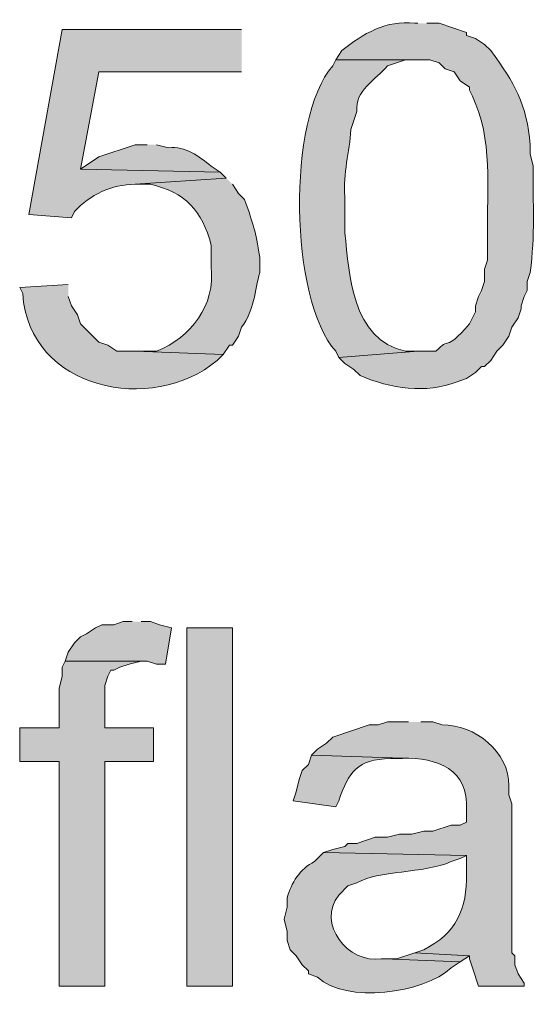
# Model space of a CAD drawing. Units: inches. Extents: x 0 to 210, y 0 to 297.
# Drawn here: x 20 to 23, y 135 to 142 of the extents above; entities that cross this region are included whole.
import ezdxf

# ---------------------------------------------------------------- set-up
doc = ezdxf.new("R2010")
doc.units = ezdxf.units.IN
doc.header["$MEASUREMENT"] = 0
doc.layers.add('Layer 1', color=7, linetype='Continuous')

# ---------------------------------------------------------------- blocks, each defined once
blk = doc.blocks.new('block 5')
at = {"layer": 'Layer 1', "true_color": 0xffffff}
h = blk.add_hatch(color=7, dxfattribs=at)
edge = h.paths.add_edge_path()
edge.add_spline(control_points=[(22.3732, 141.9084), (22.3732, 141.9084), (22.352, 141.9084), (22.352, 141.9084), (22.1548, 141.9334), (21.9904, 141.8347), (21.844, 141.7179), (21.844, 141.7179), (21.8017, 141.6544), (21.8017, 141.6544), (21.8017, 141.6544), (22.4578, 141.6544), (22.4578, 141.6544), (22.4578, 141.6544), (22.5213, 141.6332), (22.5213, 141.6332), (22.5213, 141.6332), (22.5637, 141.5909), (22.5637, 141.5909), (22.5637, 141.5909), (22.6272, 141.5697), (22.6272, 141.5697), (22.6272, 141.5697), (22.6695, 141.5062), (22.6695, 141.5062), (22.6695, 141.5062), (22.733, 141.4639), (22.733, 141.4639), (22.733, 141.4639), (22.733, 141.4427), (22.733, 141.4427), (22.733, 141.4427), (22.7542, 141.4004), (22.7542, 141.4004), (22.897, 141.0995), (22.8533, 140.7548), (22.86, 140.4267), (22.86, 140.4267), (22.86, 140.2574), (22.86, 140.2574), (22.86, 140.2574), (22.8388, 140.1939), (22.8388, 140.1939), (22.8388, 140.1939), (22.8388, 140.1092), (22.8388, 140.1092), (22.8388, 140.1092), (22.8177, 140.0457), (22.8177, 140.0457), (22.8177, 140.0457), (22.7965, 140.0034), (22.7965, 140.0034), (22.7965, 140.0034), (22.7753, 139.9399), (22.7753, 139.9399), (22.7753, 139.9399), (22.7753, 139.8976), (22.7753, 139.8976), (22.7753, 139.8976), (22.7542, 139.8552), (22.7542, 139.8552), (22.7542, 139.8552), (22.733, 139.8129), (22.733, 139.8129), (22.5499, 139.604), (22.6011, 139.7328), (22.5002, 139.6224), (22.5002, 139.6224), (22.3732, 139.6224), (22.3732, 139.6224), (22.3732, 139.6224), (21.8228, 139.5801), (21.8228, 139.5801), (21.8228, 139.5801), (21.8652, 139.5377), (21.8652, 139.5377), (21.8652, 139.5377), (21.9287, 139.4954), (21.9287, 139.4954), (21.9287, 139.4954), (21.971, 139.4531), (21.971, 139.4531), (22.1834, 139.3645), (22.4293, 139.3232), (22.6483, 139.4107), (22.6483, 139.4107), (22.7118, 139.4319), (22.7118, 139.4319), (22.7118, 139.4319), (22.7753, 139.4742), (22.7753, 139.4742), (22.7753, 139.4742), (22.8177, 139.5165), (22.8177, 139.5165), (22.8177, 139.5165), (22.8388, 139.5165), (22.8388, 139.5165), (22.8388, 139.5165), (22.8812, 139.5589), (22.8812, 139.5589), (22.8812, 139.5589), (22.9235, 139.6224), (22.9235, 139.6224), (22.9235, 139.6224), (22.9658, 139.6647), (22.9658, 139.6647), (22.9658, 139.6647), (23.0082, 139.7282), (23.0082, 139.7282), (23.0082, 139.7282), (23.0293, 139.7917), (23.0293, 139.7917), (23.0293, 139.7917), (23.0717, 139.8552), (23.0717, 139.8552), (23.0717, 139.8552), (23.0928, 139.9187), (23.0928, 139.9187), (23.0928, 139.9187), (23.0928, 139.9399), (23.0928, 139.9399), (23.0928, 139.9399), (23.114, 140.0034), (23.114, 140.0034), (23.114, 140.0034), (23.1352, 140.0457), (23.1352, 140.0457), (23.1352, 140.0457), (23.1352, 140.1092), (23.1352, 140.1092), (23.1352, 140.1092), (23.1563, 140.1727), (23.1563, 140.1727), (23.192, 140.4338), (23.1733, 140.6493), (23.1775, 140.9136), (23.1775, 140.9136), (23.1563, 140.9982), (23.1563, 140.9982), (23.1563, 140.9982), (23.1563, 141.0617), (23.1563, 141.0617), (23.1334, 141.3422), (23.0466, 141.4942), (22.8812, 141.7179), (22.8812, 141.7179), (22.8388, 141.7602), (22.8388, 141.7602), (22.8388, 141.7602), (22.7753, 141.8026), (22.7753, 141.8026), (22.7753, 141.8026), (22.7118, 141.8237), (22.7118, 141.8237), (22.7118, 141.8237), (22.7118, 141.8449), (22.7118, 141.8449), (22.7118, 141.8449), (22.5213, 141.9084), (22.5213, 141.9084), (22.5213, 141.9084), (22.4367, 141.9084), (22.4367, 141.9084)], knot_values=[0, 0, 0, 0, 0.352778, 0.352778, 0.352778, 0.705556, 0.705556, 0.705556, 1.058333, 1.058333, 1.058333, 1.411111, 1.411111, 1.411111, 1.763889, 1.763889, 1.763889, 2.116667, 2.116667, 2.116667, 2.469444, 2.469444, 2.469444, 2.822222, 2.822222, 2.822222, 3.175, 3.175, 3.175, 3.527778, 3.527778, 3.527778, 3.880556, 3.880556, 3.880556, 4.233333, 4.233333, 4.233333, 4.586111, 4.586111, 4.586111, 4.938889, 4.938889, 4.938889, 5.291667, 5.291667, 5.291667, 5.644444, 5.644444, 5.644444, 5.997222, 5.997222, 5.997222, 6.35, 6.35, 6.35, 6.702778, 6.702778, 6.702778, 7.055556, 7.055556, 7.055556, 7.408333, 7.408333, 7.408333, 7.761111, 7.761111, 7.761111, 8.113889, 8.113889, 8.113889, 8.466667, 8.466667, 8.466667, 8.819444, 8.819444, 8.819444, 9.172222, 9.172222, 9.172222, 9.525, 9.525, 9.525, 9.877778, 9.877778, 9.877778, 10.230556, 10.230556, 10.230556, 10.583333, 10.583333, 10.583333, 10.936111, 10.936111, 10.936111, 11.288889, 11.288889, 11.288889, 11.641667, 11.641667, 11.641667, 11.994444, 11.994444, 11.994444, 12.347222, 12.347222, 12.347222, 12.7, 12.7, 12.7, 13.052778, 13.052778, 13.052778, 13.405556, 13.405556, 13.405556, 13.758333, 13.758333, 13.758333, 14.111111, 14.111111, 14.111111, 14.463889, 14.463889, 14.463889, 14.816667, 14.816667, 14.816667, 15.169444, 15.169444, 15.169444, 15.522222, 15.522222, 15.522222, 15.875, 15.875, 15.875, 16.227778, 16.227778, 16.227778, 16.580556, 16.580556, 16.580556, 16.933333, 16.933333, 16.933333, 17.286111, 17.286111, 17.286111, 17.638889, 17.638889, 17.638889, 17.991667, 17.991667, 17.991667, 18.344444, 18.344444, 18.344444, 18.697222, 18.697222, 18.697222, 19.05, 19.05, 19.05, 19.05], degree=3, periodic=0)
edge.add_line((22.4367, 141.9084), (22.3732, 141.9084))
h = blk.add_hatch(color=7, dxfattribs=at)
edge = h.paths.add_edge_path()
edge.add_spline(control_points=[(21.1455, 141.8661), (21.1455, 141.8661), (19.8967, 141.8661), (19.8967, 141.8661), (19.8967, 141.8661), (19.6638, 140.5749), (19.6638, 140.5749), (19.6638, 140.5749), (19.9602, 140.5537), (19.9602, 140.5537), (19.9602, 140.5537), (19.9813, 140.5961), (19.9813, 140.5961), (20.0903, 140.7156), (20.2413, 140.7841), (20.4047, 140.7866), (20.4047, 140.7866), (21.0397, 140.8289), (21.0397, 140.8289), (21.0397, 140.8289), (20.9973, 140.8712), (20.9973, 140.8712), (20.9973, 140.8712), (20.0237, 140.8924), (20.0237, 140.8924), (20.0237, 140.8924), (20.1507, 141.5697), (20.1507, 141.5697), (20.1507, 141.5697), (21.1455, 141.5697), (21.1455, 141.5697)], knot_values=[0, 0, 0, 0, 0.352778, 0.352778, 0.352778, 0.705556, 0.705556, 0.705556, 1.058333, 1.058333, 1.058333, 1.411111, 1.411111, 1.411111, 1.763889, 1.763889, 1.763889, 2.116667, 2.116667, 2.116667, 2.469444, 2.469444, 2.469444, 2.822222, 2.822222, 2.822222, 3.175, 3.175, 3.175, 3.527778, 3.527778, 3.527778, 3.527778], degree=3, periodic=0)
edge.add_line((21.1455, 141.5697), (21.1455, 141.8661))
h = blk.add_hatch(color=7, dxfattribs=at)
edge = h.paths.add_edge_path()
edge.add_spline(control_points=[(21.8017, 141.6544), (21.8017, 141.6544), (21.7805, 141.612), (21.7805, 141.612), (21.4602, 141.2395), (21.4782, 139.9896), (21.8017, 139.6224), (21.8017, 139.6224), (21.8228, 139.5801), (21.8228, 139.5801), (21.8228, 139.5801), (22.3732, 139.6224), (22.3732, 139.6224), (22.3732, 139.6224), (22.2885, 139.6224), (22.2885, 139.6224), (21.9103, 139.7109), (21.899, 140.1466), (21.8652, 140.4479), (21.8652, 140.4479), (21.8652, 140.7019), (21.8652, 140.7019), (21.8511, 140.861), (21.8987, 141.0123), (21.9075, 141.1676), (21.9075, 141.1676), (21.9498, 141.2946), (21.9498, 141.2946), (21.9304, 141.4381), (22.0828, 141.5164), (22.1615, 141.612), (22.1615, 141.612), (22.2885, 141.6544), (22.2885, 141.6544), (22.2885, 141.6544), (22.3732, 141.6544), (22.3732, 141.6544)], knot_values=[0, 0, 0, 0, 0.352778, 0.352778, 0.352778, 0.705556, 0.705556, 0.705556, 1.058333, 1.058333, 1.058333, 1.411111, 1.411111, 1.411111, 1.763889, 1.763889, 1.763889, 2.116667, 2.116667, 2.116667, 2.469444, 2.469444, 2.469444, 2.822222, 2.822222, 2.822222, 3.175, 3.175, 3.175, 3.527778, 3.527778, 3.527778, 3.880556, 3.880556, 3.880556, 4.233333, 4.233333, 4.233333, 4.233333], degree=3, periodic=0)
edge.add_line((22.3732, 141.6544), (21.8017, 141.6544))
h = blk.add_hatch(color=7, dxfattribs=at)
edge = h.paths.add_edge_path()
edge.add_spline(control_points=[(20.4893, 141.0617), (20.4893, 141.0617), (20.4047, 141.0617), (20.4047, 141.0617), (20.4047, 141.0617), (20.1507, 140.977), (20.1507, 140.977), (20.1507, 140.977), (20.0237, 140.8924), (20.0237, 140.8924), (20.0237, 140.8924), (20.9973, 140.8712), (20.9973, 140.8712), (20.9973, 140.8712), (20.9338, 140.9135), (20.9338, 140.9135), (20.8474, 140.9802), (20.756, 141.0557), (20.6375, 141.0405), (20.6375, 141.0405), (20.5528, 141.0617), (20.5528, 141.0617)], knot_values=[0, 0, 0, 0, 0.352778, 0.352778, 0.352778, 0.705556, 0.705556, 0.705556, 1.058333, 1.058333, 1.058333, 1.411111, 1.411111, 1.411111, 1.763889, 1.763889, 1.763889, 2.116667, 2.116667, 2.116667, 2.469444, 2.469444, 2.469444, 2.469444], degree=3, periodic=0)
edge.add_line((20.5528, 141.0617), (20.4893, 141.0617))
h = blk.add_hatch(color=7, dxfattribs=at)
edge = h.paths.add_edge_path()
edge.add_spline(control_points=[(21.0397, 140.8289), (21.0397, 140.8289), (20.4047, 140.7866), (20.4047, 140.7866), (20.4047, 140.7866), (20.5105, 140.7866), (20.5105, 140.7866), (20.7514, 140.7326), (20.8746, 140.5996), (20.9338, 140.3632), (20.9338, 140.3632), (20.9338, 140.2151), (20.9338, 140.2151), (20.9638, 139.936), (20.7966, 139.7268), (20.5528, 139.6224), (20.5528, 139.6224), (20.4047, 139.6224), (20.4047, 139.6224), (20.4047, 139.6224), (21.0185, 139.6012), (21.0185, 139.6012), (21.0185, 139.6012), (21.0608, 139.6647), (21.0608, 139.6647), (21.0608, 139.6647), (21.082, 139.6647), (21.082, 139.6647), (21.082, 139.6647), (21.1243, 139.7282), (21.1243, 139.7282), (21.1243, 139.7282), (21.1455, 139.7917), (21.1455, 139.7917), (21.2326, 139.9007), (21.2386, 140.0457), (21.2725, 140.1727), (21.2725, 140.1727), (21.2725, 140.2785), (21.2725, 140.2785), (21.2415, 140.4694), (21.2309, 140.4969), (21.1667, 140.6807), (21.1667, 140.6807), (21.1243, 140.7231), (21.1243, 140.7231), (21.1243, 140.7231), (21.082, 140.7866), (21.082, 140.7866)], knot_values=[0, 0, 0, 0, 0.352778, 0.352778, 0.352778, 0.705556, 0.705556, 0.705556, 1.058333, 1.058333, 1.058333, 1.411111, 1.411111, 1.411111, 1.763889, 1.763889, 1.763889, 2.116667, 2.116667, 2.116667, 2.469444, 2.469444, 2.469444, 2.822222, 2.822222, 2.822222, 3.175, 3.175, 3.175, 3.527778, 3.527778, 3.527778, 3.880556, 3.880556, 3.880556, 4.233333, 4.233333, 4.233333, 4.586111, 4.586111, 4.586111, 4.938889, 4.938889, 4.938889, 5.291667, 5.291667, 5.291667, 5.644444, 5.644444, 5.644444, 5.644444], degree=3, periodic=0)
edge.add_line((21.082, 140.7866), (21.0397, 140.8289))
h = blk.add_hatch(color=7, dxfattribs=at)
edge = h.paths.add_edge_path()
edge.add_spline(control_points=[(19.939, 140.0881), (19.939, 140.0881), (19.6003, 140.0669), (19.6003, 140.0669), (19.6003, 140.0669), (19.6215, 140.0245), (19.6215, 140.0245), (19.6649, 139.3529), (20.5232, 139.1789), (20.9762, 139.5589), (20.9762, 139.5589), (21.0185, 139.6012), (21.0185, 139.6012), (21.0185, 139.6012), (20.4047, 139.6224), (20.4047, 139.6224), (20.4047, 139.6224), (20.2777, 139.6224), (20.2777, 139.6224), (20.2777, 139.6224), (20.2142, 139.6647), (20.2142, 139.6647), (20.2142, 139.6647), (20.1507, 139.6859), (20.1507, 139.6859), (20.1507, 139.6859), (20.0237, 139.8129), (20.0237, 139.8129), (20.0237, 139.8129), (20.0025, 139.8764), (20.0025, 139.8764), (20.0025, 139.8764), (19.9602, 139.9399), (19.9602, 139.9399), (19.9602, 139.9399), (19.939, 140.0034), (19.939, 140.0034)], knot_values=[0, 0, 0, 0, 0.352778, 0.352778, 0.352778, 0.705556, 0.705556, 0.705556, 1.058333, 1.058333, 1.058333, 1.411111, 1.411111, 1.411111, 1.763889, 1.763889, 1.763889, 2.116667, 2.116667, 2.116667, 2.469444, 2.469444, 2.469444, 2.822222, 2.822222, 2.822222, 3.175, 3.175, 3.175, 3.527778, 3.527778, 3.527778, 3.880556, 3.880556, 3.880556, 4.233333, 4.233333, 4.233333, 4.233333], degree=3, periodic=0)
edge.add_line((19.939, 140.0034), (19.939, 140.0881))
for points in [[(20.3835, 137.7386), (20.32, 137.7386), (20.2565, 137.7174), (20.1718, 137.7174), (20.1295, 137.6962), (20.066, 137.6539), (20.0237, 137.6327), (19.9813, 137.5904), (19.939, 137.5269), (19.9178, 137.4634), (20.4893, 137.4634), (20.5528, 137.4422), (20.6163, 137.4422), (20.6587, 137.6962), (20.574, 137.7174), (20.5105, 137.7386), (20.447, 137.7386)], [(19.9178, 137.4634), (19.8967, 137.421), (19.8967, 137.3576), (19.8755, 137.2729), (19.8755, 136.9977), (19.6003, 136.9977), (19.6003, 136.7649), (19.8755, 136.7649), (19.8755, 135.1986), (20.193, 135.1986), (20.193, 136.7649), (20.5317, 136.7649), (20.5317, 136.9977), (20.193, 136.9977), (20.193, 137.2941), (20.2142, 137.3576), (20.2353, 137.3999), (20.2565, 137.3999), (20.2988, 137.421), (20.3623, 137.4422), (20.447, 137.4634)], [(22.352, 135.4314), (22.225, 135.389), (22.1403, 135.389), (22.6695, 135.3679), (22.733, 135.4102)]]:
    blk.add_hatch(color=7, dxfattribs=at).paths.add_polyline_path(points)
h = blk.add_hatch(color=7, dxfattribs=at)
h.dxf.hatch_style = 2
h.paths.add_polyline_path([(20.7645, 135.1986), (21.082, 135.1986), (21.082, 137.6962), (20.7645, 137.6962)])
h = blk.add_hatch(color=7, dxfattribs=at)
edge = h.paths.add_edge_path()
edge.add_spline(control_points=[(22.3097, 137.0401), (22.3097, 137.0401), (22.1615, 137.0401), (22.1615, 137.0401), (22.1615, 137.0401), (22.098, 137.0189), (22.098, 137.0189), (22.098, 137.0189), (22.0345, 137.0189), (22.0345, 137.0189), (22.0345, 137.0189), (21.7805, 136.9342), (21.7805, 136.9342), (21.7805, 136.9342), (21.7382, 136.8919), (21.7382, 136.8919), (21.7382, 136.8919), (21.6747, 136.8495), (21.6747, 136.8495), (21.6747, 136.8495), (21.6323, 136.8072), (21.6323, 136.8072), (21.6323, 136.8072), (22.2673, 136.7861), (22.2673, 136.7861), (22.5065, 136.7938), (22.7326, 136.7074), (22.7118, 136.4262), (22.7118, 136.4262), (22.7118, 136.3415), (22.7118, 136.3415), (22.7118, 136.3415), (22.6695, 136.3204), (22.6695, 136.3204), (22.6695, 136.3204), (22.606, 136.3204), (22.606, 136.3204), (22.606, 136.3204), (22.479, 136.2781), (22.479, 136.2781), (22.479, 136.2781), (22.4155, 136.2781), (22.4155, 136.2781), (22.4155, 136.2781), (22.3308, 136.2569), (22.3308, 136.2569), (22.3308, 136.2569), (22.2462, 136.2569), (22.2462, 136.2569), (22.2462, 136.2569), (22.1615, 136.2357), (22.1615, 136.2357), (22.1615, 136.2357), (22.0768, 136.2357), (22.0768, 136.2357), (22.0768, 136.2357), (21.9498, 136.1934), (21.9498, 136.1934), (21.9498, 136.1934), (21.8863, 136.1934), (21.8863, 136.1934), (21.8863, 136.1934), (21.8652, 136.1722), (21.8652, 136.1722), (21.8652, 136.1722), (21.7805, 136.151), (21.7805, 136.151), (21.7805, 136.151), (21.717, 136.1299), (21.717, 136.1299), (21.717, 136.1299), (22.7118, 136.1087), (22.7118, 136.1087), (22.7118, 136.1087), (22.7118, 135.9817), (22.7118, 135.9817), (22.7199, 135.7422), (22.6388, 135.5619), (22.4155, 135.4526), (22.4155, 135.4526), (22.352, 135.4314), (22.352, 135.4314), (22.352, 135.4314), (22.733, 135.4102), (22.733, 135.4102), (22.733, 135.4102), (22.733, 135.389), (22.733, 135.389), (22.733, 135.389), (22.7542, 135.3255), (22.7542, 135.3255), (22.7542, 135.3255), (22.7965, 135.1986), (22.7965, 135.1986), (22.7965, 135.1986), (23.114, 135.1986), (23.114, 135.1986), (23.114, 135.1986), (23.114, 135.2197), (23.114, 135.2197), (23.114, 135.2197), (23.0717, 135.2832), (23.0717, 135.2832), (23.0717, 135.2832), (23.0505, 135.3467), (23.0505, 135.3467), (23.0505, 135.3467), (23.0505, 135.4102), (23.0505, 135.4102), (23.0505, 135.4102), (23.0293, 135.4314), (23.0293, 135.4314), (23.0293, 135.4314), (23.0293, 136.4685), (23.0293, 136.4685), (23.0293, 136.4685), (23.0082, 136.5321), (23.0082, 136.5321), (23.0082, 136.5321), (23.0082, 136.5955), (23.0082, 136.5955), (23.0099, 136.8305), (22.7729, 137.0224), (22.5425, 137.0189), (22.5425, 137.0189), (22.479, 137.0401), (22.479, 137.0401), (22.479, 137.0401), (22.3943, 137.0401), (22.3943, 137.0401)], knot_values=[0, 0, 0, 0, 0.352778, 0.352778, 0.352778, 0.705556, 0.705556, 0.705556, 1.058333, 1.058333, 1.058333, 1.411111, 1.411111, 1.411111, 1.763889, 1.763889, 1.763889, 2.116667, 2.116667, 2.116667, 2.469444, 2.469444, 2.469444, 2.822222, 2.822222, 2.822222, 3.175, 3.175, 3.175, 3.527778, 3.527778, 3.527778, 3.880556, 3.880556, 3.880556, 4.233333, 4.233333, 4.233333, 4.586111, 4.586111, 4.586111, 4.938889, 4.938889, 4.938889, 5.291667, 5.291667, 5.291667, 5.644444, 5.644444, 5.644444, 5.997222, 5.997222, 5.997222, 6.35, 6.35, 6.35, 6.702778, 6.702778, 6.702778, 7.055556, 7.055556, 7.055556, 7.408333, 7.408333, 7.408333, 7.761111, 7.761111, 7.761111, 8.113889, 8.113889, 8.113889, 8.466667, 8.466667, 8.466667, 8.819444, 8.819444, 8.819444, 9.172222, 9.172222, 9.172222, 9.525, 9.525, 9.525, 9.877778, 9.877778, 9.877778, 10.230556, 10.230556, 10.230556, 10.583333, 10.583333, 10.583333, 10.936111, 10.936111, 10.936111, 11.288889, 11.288889, 11.288889, 11.641667, 11.641667, 11.641667, 11.994444, 11.994444, 11.994444, 12.347222, 12.347222, 12.347222, 12.7, 12.7, 12.7, 13.052778, 13.052778, 13.052778, 13.405556, 13.405556, 13.405556, 13.758333, 13.758333, 13.758333, 14.111111, 14.111111, 14.111111, 14.463889, 14.463889, 14.463889, 14.816667, 14.816667, 14.816667, 15.169444, 15.169444, 15.169444, 15.169444], degree=3, periodic=0)
edge.add_line((22.3943, 137.0401), (22.3097, 137.0401))
h = blk.add_hatch(color=7, dxfattribs=at)
edge = h.paths.add_edge_path()
edge.add_spline(control_points=[(21.6323, 136.8072), (21.6323, 136.8072), (21.6112, 136.7437), (21.6112, 136.7437), (21.6112, 136.7437), (21.5688, 136.7014), (21.5688, 136.7014), (21.5688, 136.7014), (21.5477, 136.6379), (21.5477, 136.6379), (21.5477, 136.6379), (21.5265, 136.5532), (21.5265, 136.5532), (21.5265, 136.5532), (21.5053, 136.4897), (21.5053, 136.4897), (21.5053, 136.4897), (21.8017, 136.4474), (21.8017, 136.4474), (21.8017, 136.4474), (21.8228, 136.4897), (21.8228, 136.4897), (21.8927, 136.6975), (21.9498, 136.7744), (22.1827, 136.786), (22.1827, 136.786), (22.2673, 136.786), (22.2673, 136.786)], knot_values=[0, 0, 0, 0, 0.352778, 0.352778, 0.352778, 0.705556, 0.705556, 0.705556, 1.058333, 1.058333, 1.058333, 1.411111, 1.411111, 1.411111, 1.763889, 1.763889, 1.763889, 2.116667, 2.116667, 2.116667, 2.469444, 2.469444, 2.469444, 2.822222, 2.822222, 2.822222, 3.175, 3.175, 3.175, 3.175], degree=3, periodic=0)
edge.add_line((22.2673, 136.786), (21.6323, 136.8072))
h = blk.add_hatch(color=7, dxfattribs=at)
edge = h.paths.add_edge_path()
edge.add_spline(control_points=[(21.717, 136.1299), (21.717, 136.1299), (21.6535, 136.0664), (21.6535, 136.0664), (21.5544, 136.017), (21.4902, 135.9168), (21.463, 135.8124), (21.463, 135.8124), (21.463, 135.7489), (21.463, 135.7489), (21.463, 135.7489), (21.4418, 135.6642), (21.4418, 135.6642), (21.4418, 135.6642), (21.463, 135.5795), (21.463, 135.5795), (21.463, 135.5795), (21.463, 135.516), (21.463, 135.516), (21.463, 135.516), (21.4842, 135.4526), (21.4842, 135.4526), (21.4842, 135.4526), (21.5265, 135.4102), (21.5265, 135.4102), (21.5265, 135.4102), (21.5688, 135.3467), (21.5688, 135.3467), (21.5688, 135.3467), (21.6112, 135.3044), (21.6112, 135.3044), (21.6112, 135.3044), (21.6112, 135.2832), (21.6112, 135.2832), (21.6112, 135.2832), (21.6747, 135.262), (21.6747, 135.262), (21.8722, 135.0719), (22.4159, 135.1495), (22.606, 135.3255), (22.606, 135.3255), (22.6695, 135.3679), (22.6695, 135.3679), (22.6695, 135.3679), (22.1403, 135.3891), (22.1403, 135.3891), (22.1403, 135.3891), (22.1192, 135.3891), (22.1192, 135.3891), (21.8877, 135.352), (21.6666, 135.6342), (21.8228, 135.8335), (21.8228, 135.8335), (21.8863, 135.8971), (21.8863, 135.8971), (21.8863, 135.8971), (21.9498, 135.9182), (21.9498, 135.9182), (22.0938, 136.0054), (22.4151, 135.9824), (22.606, 136.0664), (22.606, 136.0664), (22.6695, 136.0875), (22.6695, 136.0875), (22.6695, 136.0875), (22.7118, 136.1087), (22.7118, 136.1087)], knot_values=[0, 0, 0, 0, 0.352778, 0.352778, 0.352778, 0.705556, 0.705556, 0.705556, 1.058333, 1.058333, 1.058333, 1.411111, 1.411111, 1.411111, 1.763889, 1.763889, 1.763889, 2.116667, 2.116667, 2.116667, 2.469444, 2.469444, 2.469444, 2.822222, 2.822222, 2.822222, 3.175, 3.175, 3.175, 3.527778, 3.527778, 3.527778, 3.880556, 3.880556, 3.880556, 4.233333, 4.233333, 4.233333, 4.586111, 4.586111, 4.586111, 4.938889, 4.938889, 4.938889, 5.291667, 5.291667, 5.291667, 5.644444, 5.644444, 5.644444, 5.997222, 5.997222, 5.997222, 6.35, 6.35, 6.35, 6.702778, 6.702778, 6.702778, 7.055556, 7.055556, 7.055556, 7.408333, 7.408333, 7.408333, 7.761111, 7.761111, 7.761111, 7.761111], degree=3, periodic=0)
edge.add_line((22.7118, 136.1087), (21.717, 136.1299))
at = {"layer": 'Layer 1', "lineweight": 0}
for points in [[(20.3835, 137.7386), (20.32, 137.7386), (20.2565, 137.7174), (20.1718, 137.7174), (20.1295, 137.6962), (20.066, 137.6539), (20.0237, 137.6327), (19.9813, 137.5904), (19.939, 137.5269), (19.9178, 137.4634), (20.4893, 137.4634), (20.5528, 137.4422), (20.6163, 137.4422), (20.6587, 137.6962), (20.574, 137.7174), (20.5105, 137.7386), (20.447, 137.7386)], [(20.7645, 135.1986), (21.082, 135.1986), (21.082, 137.6962), (20.7645, 137.6962), (20.7645, 135.1986)], [(19.9178, 137.4634), (19.8967, 137.421), (19.8967, 137.3576), (19.8755, 137.2729), (19.8755, 136.9977), (19.6003, 136.9977), (19.6003, 136.7649), (19.8755, 136.7649), (19.8755, 135.1986), (20.193, 135.1986), (20.193, 136.7649), (20.5317, 136.7649), (20.5317, 136.9977), (20.193, 136.9977), (20.193, 137.2941), (20.2142, 137.3576), (20.2353, 137.3999), (20.2565, 137.3999), (20.2988, 137.421), (20.3623, 137.4422), (20.447, 137.4634)], [(22.352, 135.4314), (22.225, 135.389), (22.1403, 135.389), (22.6695, 135.3679), (22.733, 135.4102)]]:
    blk.add_lwpolyline(points, dxfattribs=at)
for points, knots in [([(22.3732, 141.9084), (22.3732, 141.9084), (22.352, 141.9084), (22.352, 141.9084), (22.1548, 141.9334), (21.9904, 141.8347), (21.844, 141.7179), (21.844, 141.7179), (21.8017, 141.6544), (21.8017, 141.6544), (21.8017, 141.6544), (22.4578, 141.6544), (22.4578, 141.6544), (22.4578, 141.6544), (22.5213, 141.6332), (22.5213, 141.6332), (22.5213, 141.6332), (22.5637, 141.5909), (22.5637, 141.5909), (22.5637, 141.5909), (22.6272, 141.5697), (22.6272, 141.5697), (22.6272, 141.5697), (22.6695, 141.5062), (22.6695, 141.5062), (22.6695, 141.5062), (22.733, 141.4639), (22.733, 141.4639), (22.733, 141.4639), (22.733, 141.4427), (22.733, 141.4427), (22.733, 141.4427), (22.7542, 141.4004), (22.7542, 141.4004), (22.897, 141.0995), (22.8533, 140.7548), (22.86, 140.4267), (22.86, 140.4267), (22.86, 140.2574), (22.86, 140.2574), (22.86, 140.2574), (22.8388, 140.1939), (22.8388, 140.1939), (22.8388, 140.1939), (22.8388, 140.1092), (22.8388, 140.1092), (22.8388, 140.1092), (22.8177, 140.0457), (22.8177, 140.0457), (22.8177, 140.0457), (22.7965, 140.0034), (22.7965, 140.0034), (22.7965, 140.0034), (22.7753, 139.9399), (22.7753, 139.9399), (22.7753, 139.9399), (22.7753, 139.8976), (22.7753, 139.8976), (22.7753, 139.8976), (22.7542, 139.8552), (22.7542, 139.8552), (22.7542, 139.8552), (22.733, 139.8129), (22.733, 139.8129), (22.5499, 139.604), (22.6011, 139.7328), (22.5002, 139.6224), (22.5002, 139.6224), (22.3732, 139.6224), (22.3732, 139.6224), (22.3732, 139.6224), (21.8228, 139.5801), (21.8228, 139.5801), (21.8228, 139.5801), (21.8652, 139.5377), (21.8652, 139.5377), (21.8652, 139.5377), (21.9287, 139.4954), (21.9287, 139.4954), (21.9287, 139.4954), (21.971, 139.4531), (21.971, 139.4531), (22.1834, 139.3645), (22.4293, 139.3232), (22.6483, 139.4107), (22.6483, 139.4107), (22.7118, 139.4319), (22.7118, 139.4319), (22.7118, 139.4319), (22.7753, 139.4742), (22.7753, 139.4742), (22.7753, 139.4742), (22.8177, 139.5165), (22.8177, 139.5165), (22.8177, 139.5165), (22.8388, 139.5165), (22.8388, 139.5165), (22.8388, 139.5165), (22.8812, 139.5589), (22.8812, 139.5589), (22.8812, 139.5589), (22.9235, 139.6224), (22.9235, 139.6224), (22.9235, 139.6224), (22.9658, 139.6647), (22.9658, 139.6647), (22.9658, 139.6647), (23.0082, 139.7282), (23.0082, 139.7282), (23.0082, 139.7282), (23.0293, 139.7917), (23.0293, 139.7917), (23.0293, 139.7917), (23.0717, 139.8552), (23.0717, 139.8552), (23.0717, 139.8552), (23.0928, 139.9187), (23.0928, 139.9187), (23.0928, 139.9187), (23.0928, 139.9399), (23.0928, 139.9399), (23.0928, 139.9399), (23.114, 140.0034), (23.114, 140.0034), (23.114, 140.0034), (23.1352, 140.0457), (23.1352, 140.0457), (23.1352, 140.0457), (23.1352, 140.1092), (23.1352, 140.1092), (23.1352, 140.1092), (23.1563, 140.1727), (23.1563, 140.1727), (23.192, 140.4338), (23.1733, 140.6493), (23.1775, 140.9136), (23.1775, 140.9136), (23.1563, 140.9982), (23.1563, 140.9982), (23.1563, 140.9982), (23.1563, 141.0617), (23.1563, 141.0617), (23.1334, 141.3422), (23.0466, 141.4942), (22.8812, 141.7179), (22.8812, 141.7179), (22.8388, 141.7602), (22.8388, 141.7602), (22.8388, 141.7602), (22.7753, 141.8026), (22.7753, 141.8026), (22.7753, 141.8026), (22.7118, 141.8237), (22.7118, 141.8237), (22.7118, 141.8237), (22.7118, 141.8449), (22.7118, 141.8449), (22.7118, 141.8449), (22.5213, 141.9084), (22.5213, 141.9084), (22.5213, 141.9084), (22.4367, 141.9084), (22.4367, 141.9084)], [0, 0, 0, 0, 1, 1, 1, 2, 2, 2, 3, 3, 3, 4, 4, 4, 5, 5, 5, 6, 6, 6, 7, 7, 7, 8, 8, 8, 9, 9, 9, 10, 10, 10, 11, 11, 11, 12, 12, 12, 13, 13, 13, 14, 14, 14, 15, 15, 15, 16, 16, 16, 17, 17, 17, 18, 18, 18, 19, 19, 19, 20, 20, 20, 21, 21, 21, 22, 22, 22, 23, 23, 23, 24, 24, 24, 25, 25, 25, 26, 26, 26, 27, 27, 27, 28, 28, 28, 29, 29, 29, 30, 30, 30, 31, 31, 31, 32, 32, 32, 33, 33, 33, 34, 34, 34, 35, 35, 35, 36, 36, 36, 37, 37, 37, 38, 38, 38, 39, 39, 39, 40, 40, 40, 41, 41, 41, 42, 42, 42, 43, 43, 43, 44, 44, 44, 45, 45, 45, 46, 46, 46, 47, 47, 47, 48, 48, 48, 49, 49, 49, 50, 50, 50, 51, 51, 51, 52, 52, 52, 53, 53, 53, 54, 54, 54, 54]), ([(21.1455, 141.8661), (21.1455, 141.8661), (19.8967, 141.8661), (19.8967, 141.8661), (19.8967, 141.8661), (19.6638, 140.5749), (19.6638, 140.5749), (19.6638, 140.5749), (19.9602, 140.5537), (19.9602, 140.5537), (19.9602, 140.5537), (19.9813, 140.5961), (19.9813, 140.5961), (20.0903, 140.7156), (20.2413, 140.7841), (20.4047, 140.7866), (20.4047, 140.7866), (21.0397, 140.8289), (21.0397, 140.8289), (21.0397, 140.8289), (20.9973, 140.8712), (20.9973, 140.8712), (20.9973, 140.8712), (20.0237, 140.8924), (20.0237, 140.8924), (20.0237, 140.8924), (20.1507, 141.5697), (20.1507, 141.5697), (20.1507, 141.5697), (21.1455, 141.5697), (21.1455, 141.5697)], [0, 0, 0, 0, 1, 1, 1, 2, 2, 2, 3, 3, 3, 4, 4, 4, 5, 5, 5, 6, 6, 6, 7, 7, 7, 8, 8, 8, 9, 9, 9, 10, 10, 10, 10]), ([(21.8017, 141.6544), (21.8017, 141.6544), (21.7805, 141.612), (21.7805, 141.612), (21.4602, 141.2395), (21.4782, 139.9896), (21.8017, 139.6224), (21.8017, 139.6224), (21.8228, 139.5801), (21.8228, 139.5801), (21.8228, 139.5801), (22.3732, 139.6224), (22.3732, 139.6224), (22.3732, 139.6224), (22.2885, 139.6224), (22.2885, 139.6224), (21.9103, 139.7109), (21.899, 140.1466), (21.8652, 140.4479), (21.8652, 140.4479), (21.8652, 140.7019), (21.8652, 140.7019), (21.8511, 140.861), (21.8987, 141.0123), (21.9075, 141.1676), (21.9075, 141.1676), (21.9498, 141.2946), (21.9498, 141.2946), (21.9304, 141.4381), (22.0828, 141.5164), (22.1615, 141.612), (22.1615, 141.612), (22.2885, 141.6544), (22.2885, 141.6544), (22.2885, 141.6544), (22.3732, 141.6544), (22.3732, 141.6544)], [0, 0, 0, 0, 1, 1, 1, 2, 2, 2, 3, 3, 3, 4, 4, 4, 5, 5, 5, 6, 6, 6, 7, 7, 7, 8, 8, 8, 9, 9, 9, 10, 10, 10, 11, 11, 11, 12, 12, 12, 12]), ([(20.4893, 141.0617), (20.4893, 141.0617), (20.4047, 141.0617), (20.4047, 141.0617), (20.4047, 141.0617), (20.1507, 140.977), (20.1507, 140.977), (20.1507, 140.977), (20.0237, 140.8924), (20.0237, 140.8924), (20.0237, 140.8924), (20.9973, 140.8712), (20.9973, 140.8712), (20.9973, 140.8712), (20.9338, 140.9135), (20.9338, 140.9135), (20.8474, 140.9802), (20.756, 141.0557), (20.6375, 141.0405), (20.6375, 141.0405), (20.5528, 141.0617), (20.5528, 141.0617)], [0, 0, 0, 0, 1, 1, 1, 2, 2, 2, 3, 3, 3, 4, 4, 4, 5, 5, 5, 6, 6, 6, 7, 7, 7, 7]), ([(21.0397, 140.8289), (21.0397, 140.8289), (20.4047, 140.7866), (20.4047, 140.7866), (20.4047, 140.7866), (20.5105, 140.7866), (20.5105, 140.7866), (20.7514, 140.7326), (20.8746, 140.5996), (20.9338, 140.3632), (20.9338, 140.3632), (20.9338, 140.2151), (20.9338, 140.2151), (20.9638, 139.936), (20.7966, 139.7268), (20.5528, 139.6224), (20.5528, 139.6224), (20.4047, 139.6224), (20.4047, 139.6224), (20.4047, 139.6224), (21.0185, 139.6012), (21.0185, 139.6012), (21.0185, 139.6012), (21.0608, 139.6647), (21.0608, 139.6647), (21.0608, 139.6647), (21.082, 139.6647), (21.082, 139.6647), (21.082, 139.6647), (21.1243, 139.7282), (21.1243, 139.7282), (21.1243, 139.7282), (21.1455, 139.7917), (21.1455, 139.7917), (21.2326, 139.9007), (21.2386, 140.0457), (21.2725, 140.1727), (21.2725, 140.1727), (21.2725, 140.2785), (21.2725, 140.2785), (21.2415, 140.4694), (21.2309, 140.4969), (21.1667, 140.6807), (21.1667, 140.6807), (21.1243, 140.7231), (21.1243, 140.7231), (21.1243, 140.7231), (21.082, 140.7866), (21.082, 140.7866)], [0, 0, 0, 0, 1, 1, 1, 2, 2, 2, 3, 3, 3, 4, 4, 4, 5, 5, 5, 6, 6, 6, 7, 7, 7, 8, 8, 8, 9, 9, 9, 10, 10, 10, 11, 11, 11, 12, 12, 12, 13, 13, 13, 14, 14, 14, 15, 15, 15, 16, 16, 16, 16]), ([(19.939, 140.0881), (19.939, 140.0881), (19.6003, 140.0669), (19.6003, 140.0669), (19.6003, 140.0669), (19.6215, 140.0245), (19.6215, 140.0245), (19.6649, 139.3529), (20.5232, 139.1789), (20.9762, 139.5589), (20.9762, 139.5589), (21.0185, 139.6012), (21.0185, 139.6012), (21.0185, 139.6012), (20.4047, 139.6224), (20.4047, 139.6224), (20.4047, 139.6224), (20.2777, 139.6224), (20.2777, 139.6224), (20.2777, 139.6224), (20.2142, 139.6647), (20.2142, 139.6647), (20.2142, 139.6647), (20.1507, 139.6859), (20.1507, 139.6859), (20.1507, 139.6859), (20.0237, 139.8129), (20.0237, 139.8129), (20.0237, 139.8129), (20.0025, 139.8764), (20.0025, 139.8764), (20.0025, 139.8764), (19.9602, 139.9399), (19.9602, 139.9399), (19.9602, 139.9399), (19.939, 140.0034), (19.939, 140.0034)], [0, 0, 0, 0, 1, 1, 1, 2, 2, 2, 3, 3, 3, 4, 4, 4, 5, 5, 5, 6, 6, 6, 7, 7, 7, 8, 8, 8, 9, 9, 9, 10, 10, 10, 11, 11, 11, 12, 12, 12, 12]), ([(22.3097, 137.0401), (22.3097, 137.0401), (22.1615, 137.0401), (22.1615, 137.0401), (22.1615, 137.0401), (22.098, 137.0189), (22.098, 137.0189), (22.098, 137.0189), (22.0345, 137.0189), (22.0345, 137.0189), (22.0345, 137.0189), (21.7805, 136.9342), (21.7805, 136.9342), (21.7805, 136.9342), (21.7382, 136.8919), (21.7382, 136.8919), (21.7382, 136.8919), (21.6747, 136.8495), (21.6747, 136.8495), (21.6747, 136.8495), (21.6323, 136.8072), (21.6323, 136.8072), (21.6323, 136.8072), (22.2673, 136.7861), (22.2673, 136.7861), (22.5065, 136.7938), (22.7326, 136.7074), (22.7118, 136.4262), (22.7118, 136.4262), (22.7118, 136.3415), (22.7118, 136.3415), (22.7118, 136.3415), (22.6695, 136.3204), (22.6695, 136.3204), (22.6695, 136.3204), (22.606, 136.3204), (22.606, 136.3204), (22.606, 136.3204), (22.479, 136.2781), (22.479, 136.2781), (22.479, 136.2781), (22.4155, 136.2781), (22.4155, 136.2781), (22.4155, 136.2781), (22.3308, 136.2569), (22.3308, 136.2569), (22.3308, 136.2569), (22.2462, 136.2569), (22.2462, 136.2569), (22.2462, 136.2569), (22.1615, 136.2357), (22.1615, 136.2357), (22.1615, 136.2357), (22.0768, 136.2357), (22.0768, 136.2357), (22.0768, 136.2357), (21.9498, 136.1934), (21.9498, 136.1934), (21.9498, 136.1934), (21.8863, 136.1934), (21.8863, 136.1934), (21.8863, 136.1934), (21.8652, 136.1722), (21.8652, 136.1722), (21.8652, 136.1722), (21.7805, 136.151), (21.7805, 136.151), (21.7805, 136.151), (21.717, 136.1299), (21.717, 136.1299), (21.717, 136.1299), (22.7118, 136.1087), (22.7118, 136.1087), (22.7118, 136.1087), (22.7118, 135.9817), (22.7118, 135.9817), (22.7199, 135.7422), (22.6388, 135.5619), (22.4155, 135.4526), (22.4155, 135.4526), (22.352, 135.4314), (22.352, 135.4314), (22.352, 135.4314), (22.733, 135.4102), (22.733, 135.4102), (22.733, 135.4102), (22.733, 135.389), (22.733, 135.389), (22.733, 135.389), (22.7542, 135.3255), (22.7542, 135.3255), (22.7542, 135.3255), (22.7965, 135.1986), (22.7965, 135.1986), (22.7965, 135.1986), (23.114, 135.1986), (23.114, 135.1986), (23.114, 135.1986), (23.114, 135.2197), (23.114, 135.2197), (23.114, 135.2197), (23.0717, 135.2832), (23.0717, 135.2832), (23.0717, 135.2832), (23.0505, 135.3467), (23.0505, 135.3467), (23.0505, 135.3467), (23.0505, 135.4102), (23.0505, 135.4102), (23.0505, 135.4102), (23.0293, 135.4314), (23.0293, 135.4314), (23.0293, 135.4314), (23.0293, 136.4685), (23.0293, 136.4685), (23.0293, 136.4685), (23.0082, 136.5321), (23.0082, 136.5321), (23.0082, 136.5321), (23.0082, 136.5955), (23.0082, 136.5955), (23.0099, 136.8305), (22.7729, 137.0224), (22.5425, 137.0189), (22.5425, 137.0189), (22.479, 137.0401), (22.479, 137.0401), (22.479, 137.0401), (22.3943, 137.0401), (22.3943, 137.0401)], [0, 0, 0, 0, 1, 1, 1, 2, 2, 2, 3, 3, 3, 4, 4, 4, 5, 5, 5, 6, 6, 6, 7, 7, 7, 8, 8, 8, 9, 9, 9, 10, 10, 10, 11, 11, 11, 12, 12, 12, 13, 13, 13, 14, 14, 14, 15, 15, 15, 16, 16, 16, 17, 17, 17, 18, 18, 18, 19, 19, 19, 20, 20, 20, 21, 21, 21, 22, 22, 22, 23, 23, 23, 24, 24, 24, 25, 25, 25, 26, 26, 26, 27, 27, 27, 28, 28, 28, 29, 29, 29, 30, 30, 30, 31, 31, 31, 32, 32, 32, 33, 33, 33, 34, 34, 34, 35, 35, 35, 36, 36, 36, 37, 37, 37, 38, 38, 38, 39, 39, 39, 40, 40, 40, 41, 41, 41, 42, 42, 42, 43, 43, 43, 43]), ([(21.6323, 136.8072), (21.6323, 136.8072), (21.6112, 136.7437), (21.6112, 136.7437), (21.6112, 136.7437), (21.5688, 136.7014), (21.5688, 136.7014), (21.5688, 136.7014), (21.5477, 136.6379), (21.5477, 136.6379), (21.5477, 136.6379), (21.5265, 136.5532), (21.5265, 136.5532), (21.5265, 136.5532), (21.5053, 136.4897), (21.5053, 136.4897), (21.5053, 136.4897), (21.8017, 136.4474), (21.8017, 136.4474), (21.8017, 136.4474), (21.8228, 136.4897), (21.8228, 136.4897), (21.8927, 136.6975), (21.9498, 136.7744), (22.1827, 136.786), (22.1827, 136.786), (22.2673, 136.786), (22.2673, 136.786)], [0, 0, 0, 0, 1, 1, 1, 2, 2, 2, 3, 3, 3, 4, 4, 4, 5, 5, 5, 6, 6, 6, 7, 7, 7, 8, 8, 8, 9, 9, 9, 9]), ([(21.717, 136.1299), (21.717, 136.1299), (21.6535, 136.0664), (21.6535, 136.0664), (21.5544, 136.017), (21.4902, 135.9168), (21.463, 135.8124), (21.463, 135.8124), (21.463, 135.7489), (21.463, 135.7489), (21.463, 135.7489), (21.4418, 135.6642), (21.4418, 135.6642), (21.4418, 135.6642), (21.463, 135.5795), (21.463, 135.5795), (21.463, 135.5795), (21.463, 135.516), (21.463, 135.516), (21.463, 135.516), (21.4842, 135.4526), (21.4842, 135.4526), (21.4842, 135.4526), (21.5265, 135.4102), (21.5265, 135.4102), (21.5265, 135.4102), (21.5688, 135.3467), (21.5688, 135.3467), (21.5688, 135.3467), (21.6112, 135.3044), (21.6112, 135.3044), (21.6112, 135.3044), (21.6112, 135.2832), (21.6112, 135.2832), (21.6112, 135.2832), (21.6747, 135.262), (21.6747, 135.262), (21.8722, 135.0719), (22.4159, 135.1495), (22.606, 135.3255), (22.606, 135.3255), (22.6695, 135.3679), (22.6695, 135.3679), (22.6695, 135.3679), (22.1403, 135.3891), (22.1403, 135.3891), (22.1403, 135.3891), (22.1192, 135.3891), (22.1192, 135.3891), (21.8877, 135.352), (21.6666, 135.6342), (21.8228, 135.8335), (21.8228, 135.8335), (21.8863, 135.8971), (21.8863, 135.8971), (21.8863, 135.8971), (21.9498, 135.9182), (21.9498, 135.9182), (22.0938, 136.0054), (22.4151, 135.9824), (22.606, 136.0664), (22.606, 136.0664), (22.6695, 136.0875), (22.6695, 136.0875), (22.6695, 136.0875), (22.7118, 136.1087), (22.7118, 136.1087)], [0, 0, 0, 0, 1, 1, 1, 2, 2, 2, 3, 3, 3, 4, 4, 4, 5, 5, 5, 6, 6, 6, 7, 7, 7, 8, 8, 8, 9, 9, 9, 10, 10, 10, 11, 11, 11, 12, 12, 12, 13, 13, 13, 14, 14, 14, 15, 15, 15, 16, 16, 16, 17, 17, 17, 18, 18, 18, 19, 19, 19, 20, 20, 20, 21, 21, 21, 22, 22, 22, 22])]:
    blk.add_open_spline(points, degree=3, knots=knots, dxfattribs=at)
blk = doc.blocks.new('block 2')
at = {"layer": 'Layer 1'}
blk.add_blockref('block 5', (0, 0), dxfattribs=at)

msp = doc.modelspace()

# ---------------------------------------------------------------- block references
at = {"layer": 'Layer 1'}
msp.add_blockref('block 2', (0, 0), dxfattribs=at)

doc.saveas('drawing.dxf')
